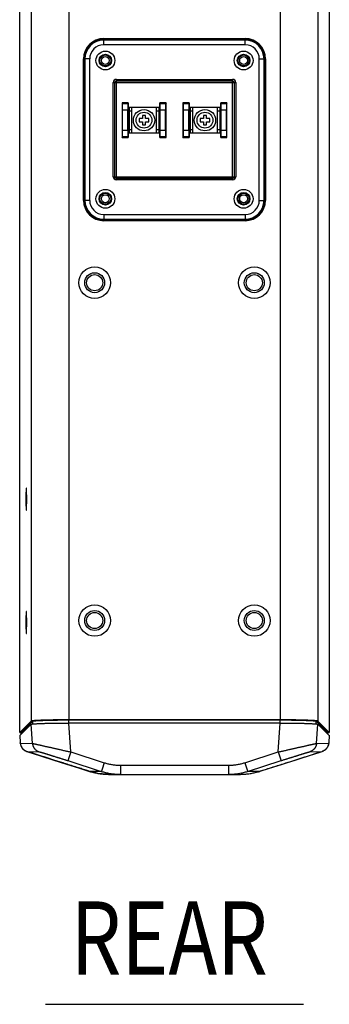
# Model space of a CAD drawing. Units: inches. Extents: x 1338 to 6639, y -5017 to 4471.
# Drawn here: x 2457 to 2555, y 2266 to 2579 of the extents above; entities that cross this region are included whole.
import ezdxf
from ezdxf.enums import TextEntityAlignment as Align

# ---------------------------------------------------------------- set-up
doc = ezdxf.new("R2010")
doc.units = ezdxf.units.IN
doc.header["$MEASUREMENT"] = 0

# ---------------------------------------------------------------- blocks, each defined once
blk = doc.blocks.new('CBT50LA REAR')
at = {"color": 1}
for p, q in [((-49.31, 13.29), (-49.31, 515.16)), ((49.31, 515.16), (49.31, 13.29)), ((-45.66, 511.51), (-45.66, 16.94)), ((45.66, 511.51), (45.66, 16.94)), ((-33.65, 511.11), (-33.65, 17.34)), ((33.65, 511.11), (33.65, 17.34)), ((-22.52, 234.37), (-22.52, 233.99)), ((-22.52, 234.37), (22.52, 234.37)), ((-22.52, 234.12), (22.52, 234.12)), ((22.52, 233.99), (-22.52, 233.99)), ((-22.52, 232.39), (-22.52, 233.89)), ((22.52, 233.89), (-22.52, 233.89)), ((22.52, 232.39), (-22.52, 232.39)), ((22.52, 234.37), (22.52, 233.99)), ((22.52, 232.39), (22.52, 233.89)), ((-29, 227.89), (-28.63, 227.89)), ((-29, 182.84), (-29, 227.89)), ((-28.75, 182.84), (-28.75, 227.89)), ((-28.63, 227.89), (-28.63, 182.84)), ((-27.03, 227.89), (-28.53, 227.89)), ((-28.53, 227.89), (-28.53, 182.84)), ((-27.03, 227.89), (-27.03, 182.84)), ((27.03, 227.89), (28.53, 227.89)), ((27.03, 182.84), (27.03, 227.89)), ((28.53, 182.84), (28.53, 227.89)), ((29, 227.89), (28.63, 227.89)), ((28.63, 182.84), (28.63, 227.89)), ((28.75, 227.89), (28.75, 182.84)), ((29, 227.89), (29, 182.84)), ((-19.52, 220.38), (19.52, 220.38)), ((-19.52, 190.35), (-19.52, 220.38)), ((-19.02, 190.35), (-19.02, 220.38)), ((-18.52, 221.38), (18.52, 221.38)), ((-18.52, 189.35), (-18.52, 221.38)), ((-18.52, 220.88), (18.52, 220.88)), ((18.52, 189.35), (18.52, 221.38)), ((19.02, 220.38), (19.02, 190.35)), ((19.52, 220.38), (19.52, 190.35)), ((-14.72, 213.87), (-16.72, 213.87)), ((-16.72, 213.87), (-16.58, 213.59)), ((-16.72, 213.87), (-16.72, 202.86)), ((-14.86, 213.59), (-16.58, 213.59)), ((-14.72, 213.87), (-14.86, 213.59)), ((-14.72, 213.87), (-14.72, 212.37)), ((-2.7, 213.87), (-4.7, 213.87)), ((-4.7, 213.87), (-4.56, 213.59)), ((-4.7, 212.37), (-4.7, 213.87)), ((-2.84, 213.59), (-4.56, 213.59)), ((-2.7, 213.87), (-2.84, 213.59)), ((-2.7, 202.86), (-2.7, 213.87)), ((4.7, 213.87), (2.7, 213.87)), ((2.7, 213.87), (2.84, 213.59)), ((2.7, 213.87), (2.7, 202.86)), ((4.56, 213.59), (2.84, 213.59)), ((4.7, 213.87), (4.56, 213.59)), ((4.7, 213.87), (4.7, 212.37)), ((16.72, 213.87), (14.72, 213.87)), ((14.72, 213.87), (14.86, 213.59)), ((14.72, 212.37), (14.72, 213.87)), ((16.58, 213.59), (14.86, 213.59)), ((16.72, 213.87), (16.58, 213.59)), ((16.72, 202.86), (16.72, 213.87)), ((-14.89, 211.59), (-16.54, 211.59)), ((-16.54, 205.15), (-16.54, 211.59)), ((-14.89, 205.15), (-14.89, 211.59)), ((-4.7, 212.37), (-14.72, 212.37)), ((-14.57, 204.36), (-14.57, 212.37)), ((-14.47, 212.37), (-14.47, 204.36)), ((-14.47, 211.37), (-13.71, 211.37)), ((-13.71, 212.37), (-13.71, 204.36)), ((-5.71, 204.36), (-5.71, 212.37)), ((-5.71, 211.37), (-4.96, 211.37)), ((-4.96, 212.37), (-4.96, 204.36)), ((-4.85, 204.36), (-4.85, 212.37)), ((-2.88, 211.59), (-4.53, 211.59)), ((-4.53, 205.15), (-4.53, 211.59)), ((-2.88, 205.15), (-2.88, 211.59)), ((4.53, 211.59), (2.88, 211.59)), ((2.88, 205.15), (2.88, 211.59)), ((4.53, 205.15), (4.53, 211.59)), ((14.72, 212.37), (4.7, 212.37)), ((4.85, 204.36), (4.85, 212.37)), ((4.96, 212.37), (4.96, 204.36)), ((4.96, 211.37), (5.71, 211.37)), ((5.71, 212.37), (5.71, 204.36)), ((13.71, 204.36), (13.71, 212.37)), ((13.71, 211.37), (14.47, 211.37)), ((14.47, 212.37), (14.47, 204.36)), ((14.57, 204.36), (14.57, 212.37)), ((16.54, 211.59), (14.89, 211.59)), ((14.89, 205.15), (14.89, 211.59)), ((16.54, 205.15), (16.54, 211.59)), ((-10.21, 208.87), (-11.21, 208.87)), ((-11.21, 208.87), (-11.21, 207.87)), ((-11.21, 207.87), (-10.21, 207.87)), ((-9.21, 209.87), (-10.21, 209.87)), ((-10.21, 209.87), (-10.21, 208.87)), ((-10.21, 207.87), (-10.21, 206.87)), ((-9.21, 208.87), (-9.21, 209.87)), ((-8.21, 208.87), (-9.21, 208.87)), ((-9.21, 207.87), (-8.21, 207.87)), ((-9.21, 206.87), (-9.21, 207.87)), ((-8.21, 207.87), (-8.21, 208.87)), ((9.21, 208.87), (8.21, 208.87)), ((8.21, 208.87), (8.21, 207.87)), ((8.21, 207.87), (9.21, 207.87)), ((10.21, 209.87), (9.21, 209.87)), ((9.21, 209.87), (9.21, 208.87)), ((9.21, 207.87), (9.21, 206.87)), ((10.21, 208.87), (10.21, 209.87)), ((11.21, 208.87), (10.21, 208.87)), ((10.21, 207.87), (11.21, 207.87)), ((10.21, 206.87), (10.21, 207.87)), ((11.21, 207.87), (11.21, 208.87)), ((-16.54, 205.15), (-14.89, 205.15)), ((-14.72, 204.36), (-4.7, 204.36)), ((-14.72, 204.36), (-14.72, 202.86)), ((-14.47, 205.36), (-13.71, 205.36)), ((-10.21, 206.87), (-9.21, 206.87)), ((-5.71, 205.36), (-4.96, 205.36)), ((-4.7, 202.86), (-4.7, 204.36)), ((-4.53, 205.15), (-2.88, 205.15)), ((2.88, 205.15), (4.53, 205.15)), ((4.7, 204.36), (14.72, 204.36)), ((4.7, 204.36), (4.7, 202.86)), ((4.96, 205.36), (5.71, 205.36)), ((9.21, 206.87), (10.21, 206.87)), ((13.71, 205.36), (14.47, 205.36)), ((14.72, 202.86), (14.72, 204.36)), ((14.89, 205.15), (16.54, 205.15)), ((-16.72, 202.86), (-16.58, 203.14)), ((-16.72, 202.86), (-14.72, 202.86)), ((-16.58, 203.14), (-14.86, 203.14)), ((-14.72, 202.86), (-14.86, 203.14)), ((-4.7, 202.86), (-4.56, 203.14)), ((-4.7, 202.86), (-2.7, 202.86)), ((-4.56, 203.14), (-2.84, 203.14)), ((-2.7, 202.86), (-2.84, 203.14)), ((2.7, 202.86), (2.84, 203.14)), ((2.7, 202.86), (4.7, 202.86)), ((2.84, 203.14), (4.56, 203.14)), ((4.7, 202.86), (4.56, 203.14)), ((14.72, 202.86), (14.86, 203.14)), ((14.72, 202.86), (16.72, 202.86)), ((14.86, 203.14), (16.58, 203.14)), ((16.72, 202.86), (16.58, 203.14)), ((-19.52, 190.35), (19.52, 190.35)), ((18.52, 189.85), (-18.52, 189.85)), ((18.52, 189.35), (-18.52, 189.35)), ((-29, 182.84), (-28.63, 182.84)), ((-27.03, 182.84), (-28.53, 182.84)), ((27.03, 182.84), (28.53, 182.84)), ((29, 182.84), (28.63, 182.84)), ((-22.52, 178.34), (22.52, 178.34)), ((-22.52, 178.34), (-22.52, 176.83)), ((-22.52, 176.83), (22.52, 176.83)), ((-22.52, 176.73), (22.52, 176.73)), ((-22.52, 176.36), (-22.52, 176.73)), ((22.52, 176.61), (-22.52, 176.61)), ((22.52, 176.36), (-22.52, 176.36)), ((22.52, 178.34), (22.52, 176.83)), ((22.52, 176.36), (22.52, 176.73)), ((-47.1, 89.08), (-47.1, 86.21)), ((-47.1, 49.84), (-47.1, 46.96)), ((-45.66, 16.94), (-49.31, 13.29)), ((-49.13, 12.46), (-45.66, 15.94)), ((-48.81, 13.29), (-45.16, 16.94)), ((-45.25, 9.86), (-45.66, 15.94)), ((-45.16, 16.04), (-45.16, 16.94)), ((33.68, 16.34), (-33.68, 16.34)), ((-33.06, 7.12), (-33.68, 16.34)), ((33.65, 17.34), (-33.65, 17.34)), ((-33.65, 17.33), (33.65, 17.33)), ((-33.65, 16.34), (-33.65, 17.33)), ((33.06, 7.12), (33.68, 16.34)), ((33.65, 16.34), (33.65, 17.33)), ((45.16, 16.94), (48.81, 13.29)), ((45.16, 16.04), (45.16, 16.94)), ((45.25, 9.86), (45.66, 15.94)), ((49.31, 13.29), (45.66, 16.94)), ((45.66, 15.94), (49.13, 12.46)), ((-49.31, 13.29), (-48.81, 13.29)), ((-48.81, 12.79), (-48.81, 13.29)), ((48.81, 13.29), (49.31, 13.29)), ((48.81, 12.79), (48.81, 13.29)), ((-49.32, 12.46), (-49.13, 12.46)), ((-49.32, 12.46), (-49.15, 10)), ((-49.09, 9.94), (-45.25, 9.86)), ((45.25, 9.86), (49.09, 9.94)), ((49.13, 12.46), (49.32, 12.46)), ((49.32, 12.46), (49.15, 10)), ((-48.75, 8.69), (-48.73, 8.67)), ((-48.73, 8.67), (-48.68, 8.58)), ((-48.68, 8.58), (-48.61, 8.48)), ((-48.61, 8.48), (-48.54, 8.38)), ((-48.54, 8.38), (-48.46, 8.28)), ((-48.46, 8.28), (-48.37, 8.17)), ((-48.37, 8.17), (-48.28, 8.07)), ((-48.28, 8.07), (-48.17, 7.96)), ((-48.17, 7.96), (-48.05, 7.86)), ((-48.05, 7.86), (-47.92, 7.75)), ((-47.92, 7.75), (-47.78, 7.66)), ((-47.78, 7.66), (-47.63, 7.56)), ((-47.63, 7.56), (-47.48, 7.48)), ((-47.48, 7.48), (-47.32, 7.4)), ((-47.32, 7.4), (-47.15, 7.34)), ((-47.15, 7.34), (-47.02, 7.29)), ((-47.02, 7.29), (-47.01, 7.29)), ((-47.02, 7.29), (-42.65, 5.9)), ((-47.01, 7.29), (-43.17, 7.21)), ((-33.06, 7.12), (-22.39, 3.71)), ((22.39, 3.71), (33.06, 7.12)), ((42.65, 5.9), (47.02, 7.29)), ((43.17, 7.21), (47.01, 7.29)), ((47.01, 7.29), (47.02, 7.29)), ((47.02, 7.29), (47.15, 7.34)), ((47.15, 7.34), (47.32, 7.4)), ((47.32, 7.4), (47.48, 7.48)), ((47.48, 7.48), (47.63, 7.56)), ((47.63, 7.56), (47.78, 7.66)), ((47.78, 7.66), (47.92, 7.75)), ((47.92, 7.75), (48.05, 7.86)), ((48.05, 7.86), (48.17, 7.96)), ((48.17, 7.96), (48.28, 8.07)), ((48.28, 8.07), (48.37, 8.17)), ((48.37, 8.17), (48.46, 8.28)), ((48.46, 8.28), (48.54, 8.38)), ((48.54, 8.38), (48.61, 8.48)), ((48.61, 8.48), (48.68, 8.58)), ((48.68, 8.58), (48.73, 8.67)), ((48.73, 8.67), (48.75, 8.69)), ((-42.65, 5.9), (-38.39, 4.55)), ((-38.39, 4.55), (-34.37, 3.27)), ((-34.37, 3.27), (-30.58, 2.06)), ((-33.97, 4.36), (-23.31, 0.95)), ((23.31, 0.95), (33.97, 4.36)), ((30.58, 2.06), (34.37, 3.27)), ((34.37, 3.27), (38.39, 4.55)), ((38.39, 4.55), (42.65, 5.9)), ((-30.58, 2.06), (-27.03, 0.94)), ((-23.31, 0.95), (-27.08, 0.95)), ((-27.03, 0.94), (-27.08, 0.95)), ((-26.43, 0.76), (-27.03, 0.94)), ((-25.76, 0.58), (-26.43, 0.76)), ((-25.08, 0.43), (-25.76, 0.58)), ((-24.41, 0.3), (-25.08, 0.43)), ((-23.72, 0.19), (-24.41, 0.3)), ((-23.04, 0.11), (-23.72, 0.19)), ((-22.35, 0.05), (-23.04, 0.11)), ((-21.67, 0.01), (-22.35, 0.05)), ((-20.98, 0), (-21.67, 0.01)), ((-20.98, 0), (20.98, 0)), ((-17.21, 2.9), (17.21, 2.9)), ((-17.21, 2.9), (-17.21, 0)), ((17.21, 2.9), (17.21, 0)), ((20.98, 0), (21.67, 0.01)), ((21.67, 0.01), (22.35, 0.05)), ((22.35, 0.05), (23.04, 0.11)), ((23.04, 0.11), (23.72, 0.19)), ((27.08, 0.95), (23.31, 0.95)), ((23.72, 0.19), (24.41, 0.3)), ((24.41, 0.3), (25.08, 0.43)), ((25.08, 0.43), (25.75, 0.58)), ((25.75, 0.58), (26.42, 0.75)), ((26.42, 0.75), (27.03, 0.94)), ((27.03, 0.94), (30.58, 2.06)), ((27.08, 0.95), (27.03, 0.94))]:
    blk.add_line(p, q, dxfattribs=at)
for centre, radius in [((-22.02, 227.39), 3), ((-22.02, 227.39), 2), ((-22.02, 227.39), 1.75), ((22.02, 227.39), 3), ((22.02, 227.39), 2), ((22.02, 227.39), 1.75), ((-22.02, 227.39), 1.25), ((22.02, 227.39), 1.25), ((-9.71, 208.37), 3.4), ((-9.71, 208.37), 2.53), ((9.71, 208.37), 3.4), ((9.71, 208.37), 2.53), ((-22.02, 183.34), 3), ((-22.02, 183.34), 2), ((-22.02, 183.34), 1.75), ((22.02, 183.34), 3), ((22.02, 183.34), 2), ((22.02, 183.34), 1.75), ((-22.02, 183.34), 1.25), ((22.02, 183.34), 1.25), ((-25.43, 156.61), 5.01), ((-25.43, 156.61), 5.01), ((25.43, 156.61), 5.01), ((25.43, 156.61), 5.01), ((-25.43, 156.61), 3.18), ((-25.43, 156.61), 2.56), ((25.43, 156.61), 3.18), ((25.43, 156.61), 2.56), ((-25.43, 49), 5.01), ((-25.43, 49), 5.01), ((25.43, 49), 5.01), ((25.43, 49), 5.01), ((-25.43, 49), 3.18), ((-25.43, 49), 2.56), ((25.43, 49), 3.18), ((25.43, 49), 2.56)]:
    blk.add_circle(centre, radius, dxfattribs=at)
for centre, radius, start, end in [((-22.52, 227.89), 6.48, 90, 180), ((-22.52, 227.89), 6.23, 90, 180), ((-22.52, 227.89), 6.11, 90, 180), ((-22.52, 227.89), 6.01, 90, 180), ((-22.52, 227.89), 4.5, 90, 180), ((22.52, 227.89), 6.48, 0, 90), ((22.52, 227.89), 6.23, 0, 90), ((22.52, 227.89), 6.11, 0, 90), ((22.52, 227.89), 6.01, 0, 90), ((22.52, 227.89), 4.5, 0, 90), ((-18.52, 220.38), 1, 90, 180), ((-18.52, 220.38), 0.501, 90, 180), ((18.52, 220.38), 1, 0, 90), ((18.52, 220.38), 0.501, 0, 90), ((-18.52, 190.35), 1, 180, 270), ((-18.52, 190.35), 0.501, 180, 270), ((18.52, 190.35), 1, 270, 0), ((18.52, 190.35), 0.501, 270, 0), ((-22.52, 182.84), 6.48, 180, 270), ((-22.52, 182.84), 6.23, 180, 270), ((-22.52, 182.84), 6.11, 180, 270), ((-22.52, 182.84), 6.01, 180, 270), ((-22.52, 182.84), 4.5, 180, 270), ((22.52, 182.84), 6.48, 270, 0), ((22.52, 182.84), 6.23, 270, 0), ((22.52, 182.84), 6.11, 270, 0), ((22.52, 182.84), 6.01, 270, 0), ((22.52, 182.84), 4.5, 270, 0)]:
    blk.add_arc(centre, radius, start, end, dxfattribs=at)
for points, start_tangent, end_tangent in [([(-16.54, 211.59), (-16.54, 211.77), (-16.54, 211.95), (-16.54, 212.13), (-16.55, 212.3), (-16.55, 212.46), (-16.55, 212.62), (-16.55, 212.77), (-16.55, 212.91), (-16.55, 213.04), (-16.56, 213.16), (-16.56, 213.27), (-16.56, 213.36), (-16.56, 213.44), (-16.57, 213.5), (-16.57, 213.55), (-16.57, 213.58), (-16.58, 213.59)], (0, 1), (-0.447105, 0.894482)), ([(-14.86, 213.59), (-14.86, 213.58), (-14.86, 213.55), (-14.87, 213.5), (-14.87, 213.44), (-14.87, 213.36), (-14.87, 213.27), (-14.88, 213.16), (-14.88, 213.04), (-14.88, 212.91), (-14.88, 212.77), (-14.89, 212.62), (-14.89, 212.46), (-14.89, 212.3), (-14.89, 212.13), (-14.89, 211.95), (-14.89, 211.77), (-14.89, 211.59)], (-0.447105, -0.894482), (0, -1)), ([(-4.53, 211.59), (-4.53, 211.77), (-4.53, 211.95), (-4.53, 212.13), (-4.53, 212.3), (-4.53, 212.46), (-4.54, 212.62), (-4.54, 212.77), (-4.54, 212.91), (-4.54, 213.04), (-4.54, 213.16), (-4.55, 213.27), (-4.55, 213.36), (-4.55, 213.44), (-4.55, 213.5), (-4.56, 213.55), (-4.56, 213.58), (-4.56, 213.59)], (0, 1), (-0.447105, 0.894482)), ([(-2.84, 213.59), (-2.85, 213.58), (-2.85, 213.55), (-2.85, 213.5), (-2.86, 213.44), (-2.86, 213.36), (-2.86, 213.27), (-2.86, 213.16), (-2.87, 213.04), (-2.87, 212.91), (-2.87, 212.77), (-2.87, 212.62), (-2.87, 212.46), (-2.88, 212.3), (-2.88, 212.13), (-2.88, 211.95), (-2.88, 211.77), (-2.88, 211.59)], (-0.447105, -0.894482), (0, -1)), ([(2.88, 211.59), (2.88, 211.77), (2.88, 211.95), (2.88, 212.13), (2.88, 212.3), (2.87, 212.46), (2.87, 212.62), (2.87, 212.77), (2.87, 212.91), (2.87, 213.04), (2.86, 213.16), (2.86, 213.27), (2.86, 213.36), (2.86, 213.44), (2.85, 213.5), (2.85, 213.55), (2.85, 213.58), (2.84, 213.59)], (0, 1), (-0.447105, 0.894482)), ([(4.56, 213.59), (4.56, 213.58), (4.56, 213.55), (4.55, 213.5), (4.55, 213.44), (4.55, 213.36), (4.55, 213.27), (4.54, 213.16), (4.54, 213.04), (4.54, 212.91), (4.54, 212.77), (4.54, 212.62), (4.53, 212.46), (4.53, 212.3), (4.53, 212.13), (4.53, 211.95), (4.53, 211.77), (4.53, 211.59)], (-0.447105, -0.894482), (0, -1)), ([(14.89, 211.59), (14.89, 211.77), (14.89, 211.95), (14.89, 212.13), (14.89, 212.3), (14.89, 212.46), (14.89, 212.62), (14.88, 212.77), (14.88, 212.91), (14.88, 213.04), (14.88, 213.16), (14.87, 213.27), (14.87, 213.36), (14.87, 213.44), (14.87, 213.5), (14.86, 213.55), (14.86, 213.58), (14.86, 213.59)], (0, 1), (-0.447105, 0.894482)), ([(16.58, 213.59), (16.57, 213.58), (16.57, 213.55), (16.57, 213.5), (16.56, 213.44), (16.56, 213.36), (16.56, 213.27), (16.56, 213.16), (16.55, 213.04), (16.55, 212.91), (16.55, 212.77), (16.55, 212.62), (16.55, 212.46), (16.55, 212.3), (16.54, 212.13), (16.54, 211.95), (16.54, 211.77), (16.54, 211.59)], (-0.447105, -0.894482), (0, -1)), ([(-16.58, 203.14), (-16.57, 203.16), (-16.57, 203.19), (-16.57, 203.24), (-16.56, 203.3), (-16.56, 203.38), (-16.56, 203.47), (-16.56, 203.57), (-16.55, 203.69), (-16.55, 203.82), (-16.55, 203.96), (-16.55, 204.11), (-16.55, 204.27), (-16.55, 204.44), (-16.54, 204.61), (-16.54, 204.79), (-16.54, 204.96), (-16.54, 205.15)], (0.447105, 0.894482), (0, 1)), ([(-14.89, 205.15), (-14.89, 204.96), (-14.89, 204.79), (-14.89, 204.61), (-14.89, 204.44), (-14.89, 204.27), (-14.89, 204.11), (-14.88, 203.96), (-14.88, 203.82), (-14.88, 203.69), (-14.88, 203.57), (-14.87, 203.47), (-14.87, 203.38), (-14.87, 203.3), (-14.87, 203.24), (-14.86, 203.19), (-14.86, 203.16), (-14.86, 203.14)], (0, -1), (0.447105, -0.894482)), ([(-4.56, 203.14), (-4.56, 203.16), (-4.56, 203.19), (-4.55, 203.24), (-4.55, 203.3), (-4.55, 203.38), (-4.55, 203.47), (-4.54, 203.57), (-4.54, 203.69), (-4.54, 203.82), (-4.54, 203.96), (-4.54, 204.11), (-4.53, 204.27), (-4.53, 204.44), (-4.53, 204.61), (-4.53, 204.79), (-4.53, 204.96), (-4.53, 205.15)], (0.447105, 0.894482), (0, 1)), ([(-2.88, 205.15), (-2.88, 204.96), (-2.88, 204.79), (-2.88, 204.61), (-2.88, 204.44), (-2.87, 204.27), (-2.87, 204.11), (-2.87, 203.96), (-2.87, 203.82), (-2.87, 203.69), (-2.86, 203.57), (-2.86, 203.47), (-2.86, 203.38), (-2.86, 203.3), (-2.85, 203.24), (-2.85, 203.19), (-2.85, 203.16), (-2.84, 203.14)], (0, -1), (0.447105, -0.894482)), ([(2.84, 203.14), (2.85, 203.16), (2.85, 203.19), (2.85, 203.24), (2.86, 203.3), (2.86, 203.38), (2.86, 203.47), (2.86, 203.57), (2.87, 203.69), (2.87, 203.82), (2.87, 203.96), (2.87, 204.11), (2.87, 204.27), (2.88, 204.44), (2.88, 204.61), (2.88, 204.79), (2.88, 204.96), (2.88, 205.15)], (0.447105, 0.894482), (0, 1)), ([(4.53, 205.15), (4.53, 204.96), (4.53, 204.79), (4.53, 204.61), (4.53, 204.44), (4.53, 204.27), (4.54, 204.11), (4.54, 203.96), (4.54, 203.82), (4.54, 203.69), (4.54, 203.57), (4.55, 203.47), (4.55, 203.38), (4.55, 203.3), (4.55, 203.24), (4.56, 203.19), (4.56, 203.16), (4.56, 203.14)], (0, -1), (0.447105, -0.894482)), ([(14.86, 203.14), (14.86, 203.16), (14.86, 203.19), (14.87, 203.24), (14.87, 203.3), (14.87, 203.38), (14.87, 203.47), (14.88, 203.57), (14.88, 203.69), (14.88, 203.82), (14.88, 203.96), (14.89, 204.11), (14.89, 204.27), (14.89, 204.44), (14.89, 204.61), (14.89, 204.79), (14.89, 204.96), (14.89, 205.15)], (0.447105, 0.894482), (0, 1)), ([(16.54, 205.15), (16.54, 204.96), (16.54, 204.79), (16.54, 204.61), (16.55, 204.44), (16.55, 204.27), (16.55, 204.11), (16.55, 203.96), (16.55, 203.82), (16.55, 203.69), (16.56, 203.57), (16.56, 203.47), (16.56, 203.38), (16.56, 203.3), (16.57, 203.24), (16.57, 203.19), (16.57, 203.16), (16.58, 203.14)], (0, -1), (0.447105, -0.894482)), ([(-47.21, 91.14), (-47.22, 91.14), (-47.22, 91.13), (-47.23, 91.1), (-47.24, 91.07), (-47.24, 91.03), (-47.25, 90.98), (-47.25, 90.93), (-47.26, 90.86), (-47.26, 90.79), (-47.27, 90.7), (-47.28, 90.61), (-47.28, 90.52), (-47.29, 90.41), (-47.29, 90.3), (-47.3, 90.18), (-47.3, 90.05), (-47.3, 89.92), (-47.31, 89.79), (-47.31, 89.64), (-47.31, 89.49), (-47.32, 89.34), (-47.32, 89.18), (-47.32, 89.02), (-47.33, 88.86), (-47.33, 88.69), (-47.33, 88.52), (-47.33, 88.35), (-47.33, 88.17), (-47.33, 88), (-47.33, 87.82), (-47.33, 87.64), (-47.33, 87.46), (-47.33, 87.29), (-47.33, 87.11), (-47.33, 86.94), (-47.33, 86.76), (-47.33, 86.59), (-47.33, 86.42), (-47.32, 86.26), (-47.32, 86.1), (-47.32, 85.94), (-47.31, 85.79), (-47.31, 85.64), (-47.31, 85.5), (-47.3, 85.36), (-47.3, 85.23), (-47.3, 85.1), (-47.29, 84.98), (-47.29, 84.87), (-47.28, 84.77), (-47.28, 84.67), (-47.27, 84.58), (-47.26, 84.5), (-47.26, 84.42), (-47.25, 84.36), (-47.25, 84.3), (-47.24, 84.25), (-47.24, 84.21), (-47.23, 84.18), (-47.22, 84.16), (-47.22, 84.14), (-47.21, 84.14)], (-1, 0), (1, 0)), ([(-47.09, 88.17), (-47.09, 88.35), (-47.09, 88.52), (-47.09, 88.69), (-47.1, 88.86), (-47.1, 89.02), (-47.1, 89.18), (-47.1, 89.34), (-47.11, 89.49), (-47.11, 89.64), (-47.11, 89.79), (-47.12, 89.92), (-47.12, 90.05), (-47.13, 90.18), (-47.13, 90.3), (-47.14, 90.41), (-47.14, 90.52), (-47.15, 90.61), (-47.15, 90.7), (-47.16, 90.79), (-47.16, 90.86), (-47.17, 90.93), (-47.17, 90.98), (-47.18, 91.03), (-47.19, 91.07), (-47.19, 91.1), (-47.2, 91.13), (-47.2, 91.14), (-47.21, 91.14)], (-0.005348, 0.999986), (-1, 0)), ([(-47.09, 87.11), (-47.09, 87.29), (-47.09, 87.46), (-47.09, 87.64), (-47.09, 87.82), (-47.09, 88), (-47.09, 88.17)], (0.005304, 0.999986), (-0.005304, 0.999986)), ([(-47.09, 88.17), (-47.09, 88.17)], (-0.005304, 0.999986), (-0.005348, 0.999986)), ([(-47.21, 84.14), (-47.2, 84.14), (-47.2, 84.16), (-47.19, 84.18), (-47.19, 84.21), (-47.18, 84.25), (-47.17, 84.3), (-47.17, 84.36), (-47.16, 84.42), (-47.16, 84.5), (-47.15, 84.58), (-47.15, 84.67), (-47.14, 84.77), (-47.14, 84.87), (-47.13, 84.98), (-47.13, 85.1), (-47.12, 85.23), (-47.12, 85.36), (-47.11, 85.5), (-47.11, 85.64), (-47.11, 85.79), (-47.1, 85.94), (-47.1, 86.1)], (1, 0), (0.017145, 0.999853)), ([(-47.1, 87.11), (-47.09, 87.05), (-47.09, 87.05)], (0, -1), (0.249135, -0.968469)), ([(-47.1, 86.1), (-47.1, 86.26), (-47.1, 86.42), (-47.09, 86.59), (-47.09, 86.76), (-47.09, 86.94), (-47.09, 87.11)], (0.01712, 0.999853), (0.005348, 0.999986)), ([(-47.1, 86.1), (-47.1, 86.1)], (0.017145, 0.999853), (0.01712, 0.999853)), ([(-47.09, 87.11), (-47.09, 87.11)], (0.005348, 0.999986), (0.005304, 0.999986)), ([(-47.21, 51.9), (-47.22, 51.9), (-47.22, 51.89), (-47.23, 51.86), (-47.24, 51.83), (-47.24, 51.79), (-47.25, 51.74), (-47.25, 51.69), (-47.26, 51.62), (-47.26, 51.55), (-47.27, 51.46), (-47.28, 51.37), (-47.28, 51.28), (-47.29, 51.17), (-47.29, 51.06), (-47.3, 50.94), (-47.3, 50.81), (-47.3, 50.68), (-47.31, 50.54), (-47.31, 50.4), (-47.31, 50.25), (-47.32, 50.1), (-47.32, 49.94), (-47.32, 49.78), (-47.33, 49.62), (-47.33, 49.45), (-47.33, 49.28), (-47.33, 49.1), (-47.33, 48.93), (-47.33, 48.75), (-47.33, 48.58), (-47.33, 48.4), (-47.33, 48.22), (-47.33, 48.05), (-47.33, 47.87), (-47.33, 47.69), (-47.33, 47.52), (-47.33, 47.35), (-47.33, 47.18), (-47.32, 47.02), (-47.32, 46.86), (-47.32, 46.7), (-47.31, 46.55), (-47.31, 46.4), (-47.31, 46.26), (-47.3, 46.12), (-47.3, 45.99), (-47.3, 45.86), (-47.29, 45.74), (-47.29, 45.63), (-47.28, 45.52), (-47.28, 45.43), (-47.27, 45.34), (-47.26, 45.25), (-47.26, 45.18), (-47.25, 45.11), (-47.25, 45.06), (-47.24, 45.01), (-47.24, 44.97), (-47.23, 44.94), (-47.22, 44.91), (-47.22, 44.9), (-47.21, 44.9)], (-1, 0), (1, 0)), ([(-47.11, 46.55), (-47.1, 46.7), (-47.1, 46.86), (-47.1, 47.02), (-47.1, 47.18), (-47.09, 47.35), (-47.09, 47.52), (-47.09, 47.69), (-47.09, 47.87), (-47.09, 48.05), (-47.09, 48.22), (-47.09, 48.4), (-47.09, 48.58), (-47.09, 48.75), (-47.09, 48.93), (-47.09, 49.1), (-47.09, 49.28), (-47.09, 49.45), (-47.1, 49.62), (-47.1, 49.78), (-47.1, 49.94), (-47.1, 50.1), (-47.11, 50.25), (-47.11, 50.4), (-47.11, 50.54), (-47.12, 50.68), (-47.12, 50.81), (-47.13, 50.94), (-47.13, 51.06), (-47.14, 51.17), (-47.14, 51.28), (-47.15, 51.37), (-47.15, 51.46), (-47.16, 51.55), (-47.16, 51.62), (-47.17, 51.69), (-47.17, 51.74), (-47.18, 51.79), (-47.19, 51.83), (-47.19, 51.86), (-47.2, 51.89), (-47.2, 51.9), (-47.21, 51.9)], (0.021667, 0.999765), (-1, 0)), ([(-47.21, 44.9), (-47.2, 44.9), (-47.2, 44.91), (-47.19, 44.94), (-47.19, 44.97), (-47.18, 45.01), (-47.17, 45.06), (-47.17, 45.11), (-47.16, 45.18), (-47.16, 45.25), (-47.15, 45.34), (-47.15, 45.43), (-47.14, 45.52), (-47.14, 45.63), (-47.13, 45.74), (-47.13, 45.86), (-47.12, 45.99), (-47.12, 46.12), (-47.11, 46.26), (-47.11, 46.4), (-47.11, 46.55)], (1, 0), (0.021753, 0.999763)), ([(-47.11, 46.55), (-47.11, 46.55)], (0.021753, 0.999763), (0.021667, 0.999765)), ([(-33.65, 17.34), (-34.17, 17.34), (-34.68, 17.34), (-35.19, 17.34), (-35.69, 17.34), (-36.2, 17.33), (-36.69, 17.33), (-37.19, 17.33), (-37.67, 17.32), (-38.15, 17.31), (-38.62, 17.31), (-39.08, 17.3), (-39.54, 17.29), (-39.98, 17.28), (-40.41, 17.27), (-40.82, 17.26), (-41.23, 17.25), (-41.62, 17.24), (-42, 17.23), (-42.36, 17.21), (-42.7, 17.2), (-43.03, 17.19), (-43.34, 17.17), (-43.64, 17.16), (-43.91, 17.14), (-44.17, 17.13), (-44.41, 17.11), (-44.63, 17.1), (-44.82, 17.08), (-45, 17.06), (-45.16, 17.04), (-45.3, 17.03), (-45.41, 17.01), (-45.51, 16.99), (-45.58, 16.97), (-45.63, 16.96), (-45.66, 16.94)], (-1, 0), (-0.707107, -0.707107)), ([(-45.66, 15.94), (-45.63, 15.96), (-45.58, 15.97), (-45.51, 15.99), (-45.41, 16.01), (-45.3, 16.03), (-45.16, 16.04), (-45, 16.06), (-44.83, 16.08), (-44.63, 16.09), (-44.41, 16.11), (-44.17, 16.13), (-43.92, 16.14), (-43.64, 16.16), (-43.35, 16.17), (-43.04, 16.19), (-42.71, 16.2), (-42.37, 16.21), (-42.01, 16.22), (-41.63, 16.24), (-41.24, 16.25), (-40.84, 16.26), (-40.43, 16.27), (-40, 16.28), (-39.56, 16.29), (-39.11, 16.3), (-38.65, 16.3), (-38.18, 16.31), (-37.7, 16.32), (-37.21, 16.32), (-36.72, 16.33), (-36.22, 16.33), (-35.72, 16.34), (-35.21, 16.34), (-34.71, 16.34), (-34.19, 16.34), (-33.68, 16.34)], (0.707107, 0.707107), (1, 0)), ([(-45.16, 16.94), (-45.15, 16.94), (-45.14, 16.95), (-45.11, 16.96), (-45.07, 16.98), (-45.01, 16.99), (-44.95, 17), (-44.87, 17.01), (-44.68, 17.04), (-44.45, 17.06), (-44.17, 17.09), (-43.85, 17.11), (-43.49, 17.13), (-43.08, 17.15), (-42.64, 17.17), (-42.16, 17.19), (-41.65, 17.21), (-40.53, 17.25), (-39.29, 17.27), (-37.97, 17.3), (-36.57, 17.31), (-35.12, 17.32), (-33.65, 17.33)], (0.707107, 0.707107), (1, 0)), ([(45.66, 16.94), (45.63, 16.96), (45.58, 16.97), (45.51, 16.99), (45.41, 17.01), (45.3, 17.03), (45.16, 17.04), (45, 17.06), (44.82, 17.08), (44.63, 17.1), (44.41, 17.11), (44.17, 17.13), (43.91, 17.14), (43.64, 17.16), (43.34, 17.17), (43.03, 17.19), (42.7, 17.2), (42.36, 17.21), (42, 17.23), (41.62, 17.24), (41.23, 17.25), (40.82, 17.26), (40.41, 17.27), (39.98, 17.28), (39.54, 17.29), (39.08, 17.3), (38.62, 17.31), (38.15, 17.31), (37.67, 17.32), (37.19, 17.33), (36.69, 17.33), (36.2, 17.33), (35.69, 17.34), (35.19, 17.34), (34.68, 17.34), (34.17, 17.34), (33.65, 17.34)], (-0.707107, 0.707107), (-1, 0)), ([(33.65, 17.33), (35.12, 17.32), (36.57, 17.31), (37.97, 17.3), (39.29, 17.27), (40.53, 17.25), (41.65, 17.21), (42.16, 17.19), (42.64, 17.17), (43.08, 17.15), (43.49, 17.13), (43.85, 17.11), (44.17, 17.09), (44.45, 17.06), (44.68, 17.04), (44.87, 17.01), (44.95, 17), (45.01, 16.99), (45.07, 16.98), (45.11, 16.96), (45.14, 16.95), (45.15, 16.94), (45.16, 16.94)], (1, 0), (0.707107, -0.707107)), ([(33.68, 16.34), (34.19, 16.34), (34.71, 16.34), (35.21, 16.34), (35.72, 16.34), (36.22, 16.33), (36.72, 16.33), (37.21, 16.32), (37.7, 16.32), (38.18, 16.31), (38.65, 16.3), (39.11, 16.3), (39.56, 16.29), (40, 16.28), (40.43, 16.27), (40.84, 16.26), (41.24, 16.25), (41.63, 16.24), (42.01, 16.22), (42.37, 16.21), (42.71, 16.2), (43.04, 16.19), (43.35, 16.17), (43.64, 16.16), (43.92, 16.14), (44.17, 16.13), (44.41, 16.11), (44.63, 16.09), (44.83, 16.08), (45, 16.06), (45.16, 16.04), (45.3, 16.03), (45.41, 16.01), (45.51, 15.99), (45.58, 15.97), (45.63, 15.96), (45.66, 15.94)], (1, 0), (0.707107, -0.707107)), ([(-49.15, 9.97), (-49.15, 9.98), (-49.15, 9.99), (-49.15, 10)], (-0.080178, 0.996781), (-0.070183, 0.997534)), ([(-49.15, 10), (-49.13, 9.98)], (0.458598, -0.888644), (0.560076, -0.828441)), ([(-49.15, 9.97), (-49.13, 9.79), (-49.09, 9.61), (-49.05, 9.43), (-49, 9.26), (-48.94, 9.09), (-48.87, 8.93), (-48.79, 8.76), (-48.75, 8.69)], (0.080178, -0.996781), (0.500092, -0.865972)), ([(-49.13, 9.98), (-49.13, 9.97)], (0.560076, -0.828441), (0.587128, -0.809494)), ([(-49.13, 9.97), (-49.11, 9.95), (-49.09, 9.94)], (0.587128, -0.809494), (0.99978, -0.020997)), ([(-49.09, 9.94), (-49.08, 9.77), (-49.05, 9.59), (-49.01, 9.41), (-48.96, 9.24), (-48.9, 9.07), (-48.83, 8.91), (-48.75, 8.75), (-48.66, 8.59), (-48.57, 8.44), (-48.46, 8.3), (-48.35, 8.16), (-48.22, 8.03), (-48.09, 7.91), (-47.96, 7.79), (-47.81, 7.68), (-47.66, 7.59), (-47.51, 7.5), (-47.35, 7.42), (-47.18, 7.35), (-47.02, 7.29)], (0.068423, -0.997656), (0.952104, -0.305775)), ([(-45.25, 9.86), (-45.23, 9.69), (-45.2, 9.51), (-45.16, 9.33), (-45.11, 9.16), (-45.06, 8.99), (-44.99, 8.83), (-44.91, 8.67), (-44.82, 8.51), (-44.72, 8.36), (-44.62, 8.22), (-44.5, 8.08), (-44.38, 7.95), (-44.25, 7.83), (-44.11, 7.71), (-43.97, 7.6), (-43.82, 7.51), (-43.66, 7.42), (-43.5, 7.34), (-43.34, 7.27), (-43.17, 7.21)], (0.068423, -0.997656), (0.952362, -0.30497)), ([(-45.25, 9.86), (-45.22, 9.86), (-45.17, 9.85), (-45.1, 9.83), (-45.01, 9.81), (-44.91, 9.79), (-44.78, 9.76), (-44.63, 9.73), (-44.47, 9.69), (-44.28, 9.65), (-44.08, 9.6), (-43.86, 9.55), (-43.62, 9.5), (-43.36, 9.44), (-43.08, 9.38), (-42.79, 9.31), (-42.48, 9.24), (-42.15, 9.17), (-41.81, 9.09), (-41.45, 9.01), (-41.08, 8.92), (-40.69, 8.84), (-40.29, 8.75), (-39.87, 8.65), (-39.44, 8.56), (-39, 8.46), (-38.55, 8.36), (-38.08, 8.25), (-37.61, 8.14), (-37.13, 8.04), (-36.64, 7.93), (-36.14, 7.81), (-35.64, 7.7), (-35.13, 7.59), (-34.62, 7.47), (-34.1, 7.35), (-33.58, 7.24), (-33.06, 7.12)], (0.974967, -0.22235), (0.975607, -0.219525)), ([(33.06, 7.12), (33.58, 7.24), (34.1, 7.35), (34.62, 7.47), (35.13, 7.59), (35.64, 7.7), (36.14, 7.81), (36.64, 7.93), (37.13, 8.04), (37.61, 8.14), (38.08, 8.25), (38.55, 8.36), (39, 8.46), (39.44, 8.56), (39.87, 8.65), (40.29, 8.75), (40.69, 8.84), (41.08, 8.92), (41.45, 9.01), (41.81, 9.09), (42.15, 9.17), (42.48, 9.24), (42.79, 9.31), (43.08, 9.38), (43.36, 9.44), (43.62, 9.5), (43.86, 9.55), (44.08, 9.6), (44.28, 9.65), (44.47, 9.69), (44.63, 9.73), (44.78, 9.76), (44.91, 9.79), (45.01, 9.81), (45.1, 9.83), (45.17, 9.85), (45.22, 9.86), (45.25, 9.86)], (0.975607, 0.219525), (0.974967, 0.22235)), ([(45.25, 9.86), (45.23, 9.69), (45.2, 9.51), (45.16, 9.33), (45.11, 9.16), (45.06, 8.99), (44.99, 8.83), (44.91, 8.67), (44.82, 8.51), (44.72, 8.36), (44.62, 8.22), (44.5, 8.08), (44.38, 7.95), (44.25, 7.83), (44.11, 7.71), (43.97, 7.6), (43.82, 7.51), (43.66, 7.42), (43.5, 7.34), (43.34, 7.27), (43.17, 7.21)], (-0.068423, -0.997656), (-0.952362, -0.30497)), ([(49.09, 9.94), (49.08, 9.77), (49.05, 9.59), (49.01, 9.41), (48.96, 9.24), (48.9, 9.07), (48.83, 8.91), (48.75, 8.75), (48.66, 8.59), (48.57, 8.44), (48.46, 8.3), (48.35, 8.16), (48.22, 8.03), (48.09, 7.91), (47.96, 7.79), (47.81, 7.68), (47.66, 7.59), (47.51, 7.5), (47.35, 7.42), (47.18, 7.35), (47.02, 7.29)], (-0.068423, -0.997656), (-0.952104, -0.305775)), ([(49.15, 9.97), (49.13, 9.79), (49.09, 9.61), (49.05, 9.43), (49, 9.26), (48.94, 9.09), (48.87, 8.93), (48.79, 8.76), (48.75, 8.69)], (-0.080178, -0.996781), (-0.500092, -0.865972)), ([(49.09, 9.94), (49.11, 9.95), (49.13, 9.97)], (0.99978, 0.020996), (0.587128, 0.809494)), ([(49.13, 9.98), (49.15, 10)], (0.560076, 0.828441), (0.458598, 0.888644)), ([(49.13, 9.97), (49.13, 9.98)], (0.587128, 0.809494), (0.560076, 0.828441)), ([(49.15, 10), (49.15, 9.99), (49.15, 9.98), (49.15, 9.97)], (-0.070183, -0.997534), (-0.080178, -0.996781)), ([(-47.02, 7.29), (-47.01, 7.29)], (0.952104, -0.305775), (0.952362, -0.30497)), ([(-27.08, 0.95), (-28.56, 1.42), (-30.17, 1.94), (-31.93, 2.5), (-33.75, 3.07), (-35.48, 3.62), (-37.05, 4.12), (-38.42, 4.56), (-39.66, 4.95), (-40.87, 5.34), (-42.09, 5.72), (-43.32, 6.11), (-44.55, 6.51), (-45.78, 6.9), (-47.01, 7.29)], (-0.95314, 0.30253), (-0.95293, 0.30319)), ([(-43.17, 7.21), (-43.15, 7.21), (-43.11, 7.2), (-43.06, 7.19), (-42.99, 7.17), (-42.91, 7.15), (-42.82, 7.12), (-42.71, 7.09), (-42.58, 7.05), (-42.44, 7.01), (-42.29, 6.97), (-42.12, 6.92), (-41.94, 6.86), (-41.75, 6.8), (-41.54, 6.74), (-41.32, 6.67), (-41.08, 6.6), (-40.84, 6.53), (-40.58, 6.45), (-40.31, 6.36), (-40.03, 6.28), (-39.73, 6.18), (-39.43, 6.09), (-39.11, 5.99), (-38.79, 5.89), (-38.46, 5.79), (-38.12, 5.68), (-37.77, 5.57), (-37.41, 5.46), (-37.05, 5.34), (-36.68, 5.22), (-36.3, 5.11), (-35.92, 4.99), (-35.54, 4.86), (-35.15, 4.74), (-34.76, 4.62), (-34.37, 4.49), (-33.97, 4.36)], (0.99978, -0.020994), (0.952444, -0.304715)), ([(-33.06, 7.12), (-33.12, 6.95), (-33.17, 6.77), (-33.23, 6.6), (-33.28, 6.43), (-33.33, 6.27), (-33.39, 6.1), (-33.44, 5.94), (-33.49, 5.79), (-33.54, 5.64), (-33.58, 5.5), (-33.63, 5.36), (-33.67, 5.23), (-33.71, 5.11), (-33.75, 5), (-33.79, 4.89), (-33.82, 4.8), (-33.85, 4.71), (-33.88, 4.63), (-33.9, 4.56), (-33.92, 4.5), (-33.94, 4.45), (-33.95, 4.42), (-33.96, 4.39), (-33.97, 4.37), (-33.97, 4.36)], (-0.305052, -0.952336), (-0.889001, -0.457906)), ([(27.08, 0.95), (28.56, 1.42), (30.17, 1.94), (31.93, 2.5), (33.75, 3.07), (35.48, 3.62), (37.05, 4.12), (38.42, 4.56), (39.66, 4.95), (40.87, 5.34), (42.09, 5.72), (43.32, 6.11), (44.55, 6.51), (45.78, 6.9), (47.01, 7.29)], (0.95314, 0.30253), (0.95293, 0.30319)), ([(33.06, 7.12), (33.12, 6.95), (33.17, 6.77), (33.23, 6.6), (33.28, 6.43), (33.33, 6.27), (33.39, 6.1), (33.44, 5.94), (33.49, 5.79), (33.54, 5.64), (33.58, 5.5), (33.63, 5.36), (33.67, 5.23), (33.71, 5.11), (33.75, 5), (33.79, 4.89), (33.82, 4.8), (33.85, 4.71), (33.88, 4.63), (33.9, 4.56), (33.92, 4.5), (33.94, 4.45), (33.95, 4.42), (33.96, 4.39), (33.97, 4.37), (33.97, 4.36)], (0.305052, -0.952336), (0.889001, -0.457906)), ([(33.97, 4.36), (34.37, 4.49), (34.76, 4.62), (35.15, 4.74), (35.54, 4.86), (35.92, 4.99), (36.3, 5.11), (36.68, 5.22), (37.05, 5.34), (37.41, 5.46), (37.77, 5.57), (38.12, 5.68), (38.46, 5.79), (38.79, 5.89), (39.11, 5.99), (39.43, 6.09), (39.73, 6.18), (40.03, 6.28), (40.31, 6.36), (40.58, 6.45), (40.84, 6.53), (41.08, 6.6), (41.32, 6.67), (41.54, 6.74), (41.75, 6.8), (41.94, 6.86), (42.12, 6.92), (42.29, 6.97), (42.44, 7.01), (42.58, 7.05), (42.71, 7.09), (42.82, 7.12), (42.91, 7.15), (42.99, 7.17), (43.06, 7.19), (43.11, 7.2), (43.15, 7.21), (43.17, 7.21)], (0.952444, 0.304715), (0.99978, 0.020994)), ([(47.02, 7.29), (47.01, 7.29)], (-0.952104, -0.305775), (-0.952362, -0.30497)), ([(-22.39, 3.71), (-22.45, 3.53), (-22.51, 3.36), (-22.56, 3.19), (-22.62, 3.02), (-22.67, 2.85), (-22.72, 2.69), (-22.77, 2.53), (-22.82, 2.38), (-22.87, 2.23), (-22.92, 2.09), (-22.96, 1.95), (-23.01, 1.82), (-23.05, 1.7), (-23.09, 1.59), (-23.12, 1.48), (-23.15, 1.38), (-23.18, 1.3), (-23.21, 1.22), (-23.23, 1.15), (-23.26, 1.09), (-23.27, 1.04), (-23.29, 1), (-23.3, 0.98), (-23.31, 0.96), (-23.31, 0.95)], (-0.305052, -0.952336), (-0.889001, -0.457906)), ([(-22.39, 3.71), (-21.83, 3.54), (-21.27, 3.39), (-20.7, 3.26), (-20.12, 3.15), (-19.54, 3.06), (-18.96, 2.99), (-18.38, 2.94), (-17.79, 2.91), (-17.21, 2.9)], (0.952444, -0.304715), (1, 0)), ([(17.21, 2.9), (17.79, 2.91), (18.38, 2.94), (18.96, 2.99), (19.54, 3.06), (20.12, 3.15), (20.7, 3.26), (21.27, 3.39), (21.83, 3.54), (22.39, 3.71)], (1, 0), (0.952444, 0.304715)), ([(22.39, 3.71), (22.45, 3.53), (22.51, 3.36), (22.56, 3.19), (22.62, 3.02), (22.67, 2.85), (22.72, 2.69), (22.77, 2.53), (22.82, 2.38), (22.87, 2.23), (22.92, 2.09), (22.96, 1.95), (23.01, 1.82), (23.05, 1.7), (23.09, 1.59), (23.12, 1.48), (23.15, 1.38), (23.18, 1.3), (23.21, 1.22), (23.23, 1.15), (23.26, 1.09), (23.27, 1.04), (23.29, 1), (23.3, 0.98), (23.31, 0.96), (23.31, 0.95)], (0.305052, -0.952336), (0.889001, -0.457906)), ([(-27.08, 0.95), (-27.03, 0.94)], (0.95237, -0.304944), (0.953033, -0.302867)), ([(-27.03, 0.94), (-26.42, 0.75), (-25.75, 0.58), (-25.08, 0.43), (-24.4, 0.3), (-23.72, 0.19), (-23.04, 0.11), (-22.35, 0.05), (-21.67, 0.01), (-20.98, 0)], (0.953033, -0.302867), (1, 0)), ([(-23.31, 0.95), (-22.65, 0.75), (-21.98, 0.58), (-21.31, 0.43), (-20.64, 0.3), (-19.95, 0.19), (-19.27, 0.11), (-18.58, 0.05), (-17.9, 0.01), (-17.21, 0)], (0.952433, -0.304749), (1, 0)), ([(17.21, 0), (17.9, 0.01), (18.58, 0.05), (19.27, 0.11), (19.95, 0.19), (20.64, 0.3), (21.31, 0.43), (21.98, 0.58), (22.65, 0.75), (23.31, 0.95)], (1, 0), (0.952433, 0.304749)), ([(20.98, 0), (21.67, 0.01), (22.35, 0.05), (23.04, 0.11), (23.72, 0.19), (24.4, 0.3), (25.08, 0.43), (25.75, 0.58), (26.42, 0.75), (27.03, 0.94)], (1, 0), (0.953033, 0.302866)), ([(27.03, 0.94), (27.08, 0.95)], (0.953033, 0.302866), (0.95237, 0.304944))]:
    blk.add_spline(points, degree=3, dxfattribs=dict(at, start_tangent=start_tangent, end_tangent=end_tangent))

msp = doc.modelspace()

# ---------------------------------------------------------------- linework, layer by layer
msp.add_line((2464.76, 2265.61), (2546.89, 2265.61))

# ---------------------------------------------------------------- block references
msp.add_blockref('CBT50LA REAR', (2505.82, 2338.86))

# ---------------------------------------------------------------- texts
at = {"lineweight": 25, "width": 0.8}
msp.add_text('REAR', height=23.331, dxfattribs=at).set_placement((2504.15, 2286.73), align=Align.MIDDLE_CENTER)

doc.saveas('drawing.dxf')
